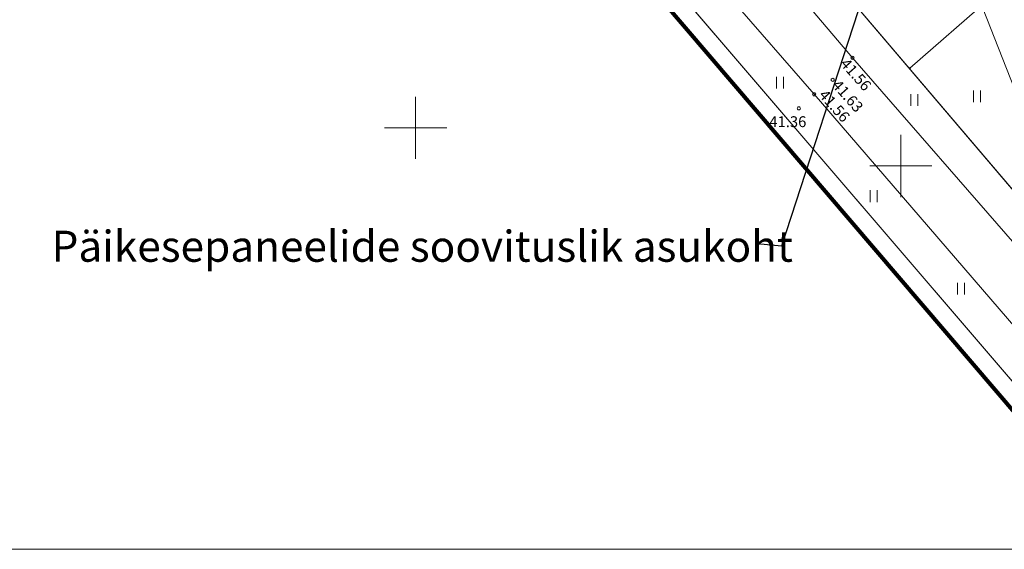
# Model space of a CAD drawing. Units: millimetres. Extents: x 15 to 410, y 10 to 287.
# Drawn here: x 218 to 281, y 10 to 44 of the extents above; entities that cross this region are included whole.
import ezdxf
from ezdxf.xclip import XClip

# ---------------------------------------------------------------- set-up
doc = ezdxf.new("R2010")
doc.units = ezdxf.units.MM
doc.header["$MEASUREMENT"] = 0
doc.header["$XCLIPFRAME"] = 0
for name, pattern in [('ASFBET', [1250, 750, -500]), ('ISOPOOL', [4000, 3000, -1000]), ('KATASTRIPIIR vana', [2500, 1500, -1000])]:
    doc.linetypes.add(name, pattern=pattern)
for name, color, linetype, lineweight in [('2D Drafting - General_Pen_No__1', 7, 'Continuous', 13), ('Annotation - Label_Pen_No__1', 7, 'Continuous', 13), ('AR-4-02_Pohijoonis_1_KORGUS-EH2000_Pen_No__151', 151, 'Continuous', 18), ('AR-4-02_Pohijoonis_1_New_Det ala. pln_Pen_No__30', 30, 'Continuous', 80), ('AR-4-02_Pohijoonis_1_New_Dimensioning - General_Pen_No__7', 7, 'Continuous', 18), ('AR-4-02_Pohijoonis_1_New_HALJASTUS_Pen_No__3', 3, 'Continuous', 18), ('AR-4-02_Pohijoonis_1_New_HORISONTAAL_Pen_No__7', 7, 'Continuous', 18), ('AR-4-02_Pohijoonis_1_New_KORGUS-EH2000_Pen_No__151', 151, 'Continuous', 18), ('AR-4-02_Pohijoonis_1_New_PIIR_Pen_No__220', 220, 'Continuous', 18), ('AR-4-02_Pohijoonis_1_New_PIIR_Pen_No__240', 240, 'Continuous', 18), ('AR-4-02_Pohijoonis_1_New_TEE_Pen_No__7', 7, 'Continuous', 18), ('AR-4-02_Pohijoonis_1_New_VORK_Pen_No__7', 7, 'Continuous', 18)]:
    doc.layers.add(name, color=color, linetype=linetype, lineweight=lineweight)
doc.layers.add('Drawing & Figure', color=7, linetype='Continuous')
doc.styles.add('GENERATED_STYLE_1', font='arial.ttf')
doc.dimstyles.new('GENERATED_STYLE__1', dxfattribs={"dimtxt": 0.18, "dimasz": 1.824, "dimexe": 0.18, "dimexo": 0.0625, "dimgap": 0, "dimtad": 0, "dimtih": 1, "dimtoh": 1, "dimdec": 4, "dimzin": 0, "dimdsep": 46, "dimcen": 0.09, "dimadec": 0, "dimazin": 0, "dimtfac": 1, "dimtdec": 4, "dimtmove": 0, "dimatfit": 3, "dimldrblk": 'ARROWHEAD_5', "dimfxl": 1, "dimtolj": 1, "dimtzin": 0, "dimarcsym": 0})

# ---------------------------------------------------------------- blocks, each defined once
blk = doc.blocks.new('Drawing_1_1', base_point=(-553575.631, -6578015.303))
at = {"layer": 'AR-4-02_Pohijoonis_1_New_Det ala. pln_Pen_No__30', "color": 30, "linetype": 'Continuous', "lineweight": 80, "ltscale": 0.1, "flags": 128}
blk.add_lwpolyline([(288.035, 11.383), (342.025, 205.225), (327.65, 211.899), (330.161, 217.468), (268.691, 241.516), (254.667, 188.699), (269.715, 184.082), (228.136, 77.55), (241.563, 67.51), (249.673, 56.268)], close=True, dxfattribs=at)
at = {"layer": 'AR-4-02_Pohijoonis_1_New_Dimensioning - General_Pen_No__7', "color": 7, "linetype": 'Continuous', "lineweight": 18, "ltscale": 0.1}
for p, q in [((286.077, 50.727), (274.949, 40.99)), ((274.9, 41.046), (274.999, 40.933)), ((274.949, 40.99), (274.912, 40.958)), ((274.938, 41.046), (274.96, 40.933))]:
    blk.add_line(p, q, dxfattribs=at)
at = {"layer": 'AR-4-02_Pohijoonis_1_New_HALJASTUS_Pen_No__3', "color": 3, "linetype": 'Continuous', "lineweight": 18, "ltscale": 0.1}
for p, q in [((266.364, 40.448), (266.364, 39.687)), ((266.819, 40.448), (266.819, 39.687)), ((275.004, 39.327), (275.004, 38.566)), ((275.459, 39.327), (275.459, 38.566)), ((279.053, 39.567), (279.053, 38.806)), ((279.508, 39.567), (279.508, 38.806)), ((272.387, 33.126), (272.387, 32.365)), ((272.842, 33.126), (272.842, 32.365)), ((278.017, 27.176), (278.017, 26.415)), ((278.472, 27.176), (278.472, 26.415))]:
    blk.add_line(p, q, dxfattribs=at)
at = {"layer": 'AR-4-02_Pohijoonis_1_New_HORISONTAAL_Pen_No__7', "color": 7, "linetype": 'ISOPOOL', "lineweight": 18, "ltscale": 0.1, "flags": 128}
blk.add_lwpolyline([(322.819, 121.714), (314.029, 109.716), (305.752, 98.906), (296.105, 92.618), (288.464, 88.362), (283.284, 82.863), (279.684, 76.912), (275.559, 71.002), (270.986, 65.271), (271.091, 60.698), (272.234, 58.57), (278.594, 47.517), (284.054, 33.623), (285.26, 25.813)], dxfattribs=at)
at = {"layer": 'AR-4-02_Pohijoonis_1_New_KORGUS-EH2000_Pen_No__151', "color": 151, "linetype": 'Continuous', "lineweight": 18, "ltscale": 0.1}
for centre in [(271.25, 41.664), (269.977, 40.244), (268.782, 39.311), (267.793, 38.404)]:
    blk.add_circle(centre, 0.1, dxfattribs=at)
at = {"layer": 'AR-4-02_Pohijoonis_1_New_PIIR_Pen_No__220', "color": 220, "linetype": 'Continuous', "lineweight": 18, "ltscale": 0.1, "flags": 128}
blk.add_lwpolyline([(218.824, 249.264), (267.409, 232.087), (274.249, 229.407), (315.945, 213.222), (328.972, 190.751), (283.697, 30.65), (254.439, 65.047), (250.758, 70.777), (233.879, 88.337), (229.769, 77.637), (242.139, 68.387), (250.519, 57.047), (288.428, 12.794), (290.791, 10.036)], dxfattribs=at)
blk.add_lwpolyline([(283.697, 30.65), (258.593, 60.172), (254.439, 65.047), (250.759, 70.777), (233.879, 88.337), (264.069, 166.277), (271.179, 184.857), (296.9, 180.578), (322.537, 201.851), (328.972, 190.751)], close=True, dxfattribs=at)
at = {"layer": 'AR-4-02_Pohijoonis_1_New_PIIR_Pen_No__240', "color": 240, "linetype": 'KATASTRIPIIR vana', "lineweight": 18, "ltscale": 0.1, "flags": 128}
for points in [[(218.824, 259.465), (252.059, 246.707), (270.389, 239.647), (277.949, 236.547), (283.219, 233.157), (287.919, 228.247), (290.769, 220.887), (291.099, 213.097), (289.829, 207.607), (288.589, 202.697), (282.479, 181.477), (272.169, 151.417), (260.709, 121.107), (251.409, 97.707), (248.239, 87.277), (247.969, 83.127), (248.819, 76.137), (250.759, 70.777), (254.439, 65.047), (257.229, 61.777), (289.949, 23.297), (300.822, 10.036)], [(290.761, 10.036), (250.519, 57.047), (242.139, 68.387), (229.769, 77.637), (233.859, 88.359), (264.04, 166.285), (271.15, 184.863), (274.901, 184.064), (280.859, 204.787), (282.059, 209.497), (283.069, 213.837), (282.829, 219.227), (281.039, 223.867), (278.099, 226.937), (274.238, 229.379), (267.401, 232.058), (218.824, 249.233)]]:
    blk.add_lwpolyline(points, dxfattribs=at)
at = {"layer": 'AR-4-02_Pohijoonis_1_New_TEE_Pen_No__7', "color": 7, "linetype": 'ASFBET', "lineweight": 18, "ltscale": 0.1, "flags": 128}
for points in [[(218.824, 257.442), (232.652, 252.305), (272.202, 236.902), (283.519, 231.234), (286.043, 227.923), (287.815, 223.454), (288.573, 220.784), (289.391, 215.366), (288.23, 207.44), (285.951, 198.102), (281.838, 184.197), (274.908, 164.717), (268.284, 146.502), (261.919, 130.089), (254.63, 112.165), (248.7, 96.772), (247.515, 91.466), (246.688, 85.932), (246.667, 79.269), (248.211, 72.79), (251.456, 65.84), (256.467, 59.095), (271.25, 41.664), (287.399, 23.114), (298.576, 10.036)], [(294.006, 10.036), (284.957, 20.545), (268.782, 39.311), (253.389, 57.01), (247.454, 64.78), (243.425, 71.746), (242.114, 80.245), (242.802, 89.416), (245.437, 98.457), (251.387, 113.255), (258.29, 131.045), (264.486, 148.153), (270.897, 165.817), (277.97, 185.728), (281.866, 198.621), (283.376, 203.982), (284.436, 208.933), (284.787, 215.046), (283.706, 221.312), (280.897, 226.119), (276.508, 230.381), (270.143, 233.585), (231.317, 248.475), (218.824, 253.342)]]:
    blk.add_lwpolyline(points, dxfattribs=at)
at = {"layer": 'AR-4-02_Pohijoonis_1_New_VORK_Pen_No__7', "color": 7, "linetype": 'Continuous', "lineweight": 18, "ltscale": 0.1}
for p, q in [((243.113, 39.157), (243.113, 35.157)), ((241.113, 37.157), (245.114, 37.157)), ((274.369, 36.697), (274.369, 32.696)), ((272.369, 34.697), (276.369, 34.697))]:
    blk.add_line(p, q, dxfattribs=at)
at = {"layer": 'AR-4-02_Pohijoonis_1_KORGUS-EH2000_Pen_No__151', "color": 151, "linetype": 'Continuous', "lineweight": 18, "char_height": 0.7, "attachment_point": 1, "rotation": 311.57319, "style": 'GENERATED_STYLE_1'}
for s, insert in [('\\A1;{\\pql;\\fArial|b0|i0|c0|p0;\\W1.000000;41.56}', (270.945, 41.71)), ('\\A1;{\\pql;\\fArial|b0|i0|c0|p0;\\W1.000000;41.63}', (270.419, 40.332)), ('\\A1;{\\pql;\\fArial|b0|i0|c0|p0;\\W1.000000;41.56}', (269.56, 39.695))]:
    blk.add_mtext(s, dxfattribs=dict(at, insert=insert))
at = {"layer": 'AR-4-02_Pohijoonis_1_KORGUS-EH2000_Pen_No__151', "color": 151, "linetype": 'Continuous', "lineweight": 18, "insert": (265.895, 37.898), "char_height": 0.7, "attachment_point": 1, "style": 'GENERATED_STYLE_1'}
blk.add_mtext('\\A1;{\\pql;\\fArial|b0|i0|c0|p0;\\W1.000000;41.36}', dxfattribs=at)
blk = doc.blocks.new('ARROWHEAD_5')
at = {"linetype": 'Continuous', "lineweight": 0}
blk.add_hatch(color=0, dxfattribs=at).paths.add_polyline_path([(-1, 0.2679), (0, 0), (-1, -0.2679)])
at = {"color": 0, "linetype": 'Continuous', "lineweight": 0}
blk.add_line((0, 0), (-1, 0), dxfattribs=at)

msp = doc.modelspace()

# ---------------------------------------------------------------- linework, layer by layer
at = {"layer": '2D Drafting - General_Pen_No__1', "color": 7, "linetype": 'Continuous', "lineweight": 13}
msp.add_lwpolyline([(15, 287), (410, 287), (410, 10), (15, 10)], close=True, dxfattribs=at)

# ---------------------------------------------------------------- next in the draw order: block references
at = {"layer": 'Drawing & Figure', "color": 151, "linetype": 'Continuous', "lineweight": 20, "true_color": 0x80c2ff}
ref = msp.add_blockref('Drawing_1_1', (-553575.631, -6578015.303), dxfattribs=at)
XClip(ref).set_block_clipping_path([(410, 287), (218.8241835839, 287), (218.8241835839, 10.0360676083), (309.7595212207, 10.0360676083), (327.8030311399, 119.4192255717), (327.7854466185, 131.2229787108), (410, 131.3454570072)])

# ---------------------------------------------------------------- next in the draw order: texts
at = {"layer": 'Annotation - Label_Pen_No__1', "color": 7, "linetype": 'Continuous', "lineweight": 13, "insert": (219.665, 29.524), "char_height": 2, "attachment_point": 4, "style": 'GENERATED_STYLE_1'}
msp.add_mtext('\\A1;{\\pql;\\fArial|b0|i0|c0|p0;\\W1.000000;Päikesepaneelide \\fArial|b0|i0|c0|p0;\\W1.000000;soovituslik\\fArial|b0|i0|c0|p0;\\W1.000000; asukoht}', dxfattribs=at)

# ---------------------------------------------------------------- next in the draw order: leaders
at = {"layer": 'Annotation - Label_Pen_No__1', "color": 7, "linetype": 'Continuous', "lineweight": 13, "annotation_type": 0, "has_hookline": 1, "hookline_direction": 1, "text_width": 46.002}
msp.add_leader([(272.986, 48.931), (266.683, 29.524), (265.103, 29.683)], dimstyle='GENERATED_STYLE__1', dxfattribs=at)

doc.saveas('drawing.dxf')
